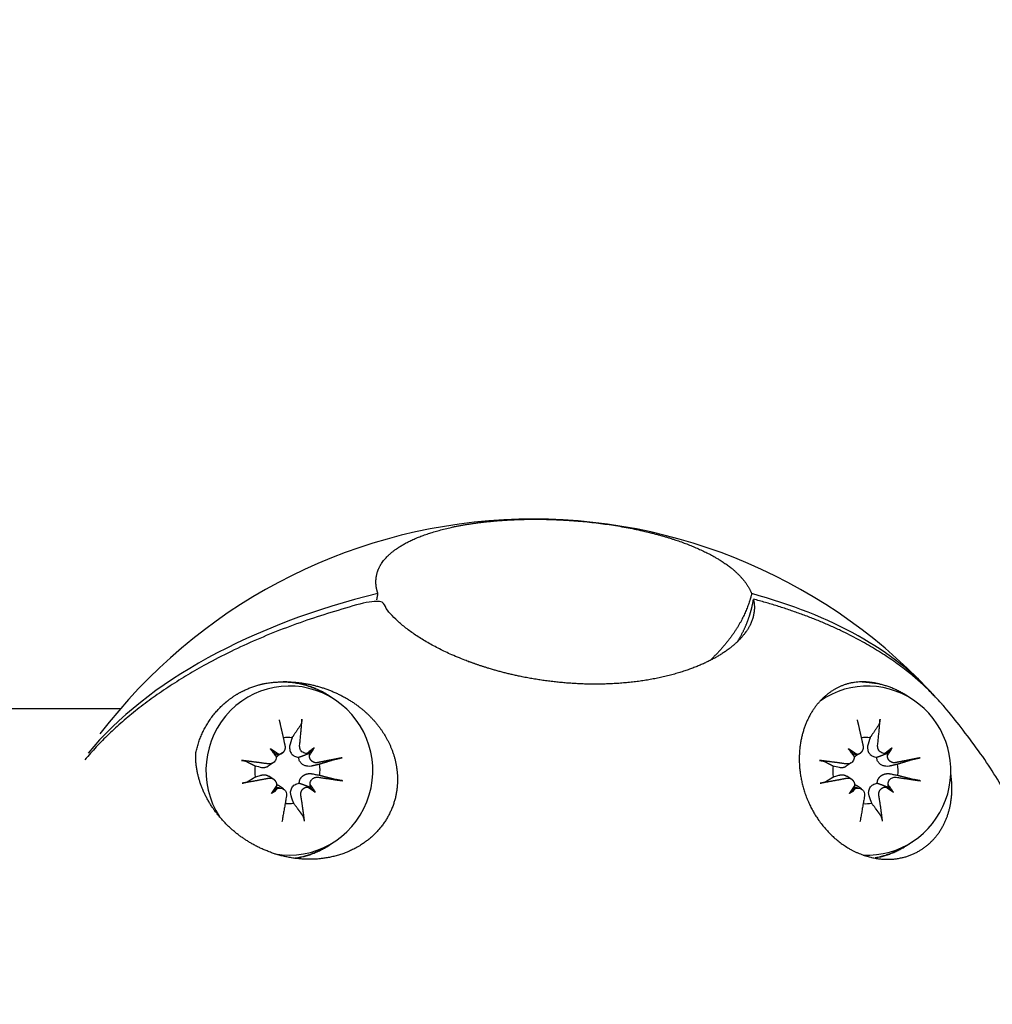
# Model space of a CAD drawing. Units: millimetres. Extents: x -4620 to 4680, y -2031 to 1969.
# Drawn here: x -2732 to -2691, y -28 to 13 of the extents above; entities that cross this region are included whole.
import ezdxf

# ---------------------------------------------------------------- set-up
doc = ezdxf.new("R2010")
doc.units = ezdxf.units.MM
doc.header["$LTSCALE"] = 100
doc.linetypes.add('DASHED', pattern=[0.75, 0.5, -0.25])
doc.layers.add('SW_Toestellen', color=2, linetype='Continuous')

msp = doc.modelspace()

# ---------------------------------------------------------------- linework, layer by layer
at = {"layer": 'SW_Toestellen'}
for p, q in [((-2720.638, -17.532), (-2720.852, -17.673)), ((-2696.204, -17.533), (-2696.419, -17.673)), ((-2721.028, -17.948), (-2721.237, -18.084)), ((-2696.595, -17.948), (-2696.803, -18.085)), ((-2720.999, -18.651), (-2721.209, -18.513)), ((-2696.565, -18.651), (-2696.775, -18.514)), ((-2720.588, -19.046), (-2720.803, -18.905)), ((-2696.155, -19.046), (-2696.369, -18.906))]:
    msp.add_line(p, q, dxfattribs=at)
at = {"layer": 'SW_Toestellen', "color": 254, "linetype": 'DASHED', "ltscale": 5}
msp.add_lwpolyline([(956.707, -1530.649), (-1810.417, -1530.649, -1), (-1810.417, 1469.351), (956.707, 1469.351, -2.21525)], format="xyb", close=True, dxfattribs=at)
at = {"layer": 'SW_Toestellen'}
msp.add_arc((-2710.037, -30.649), 23, 43.4281, 142.756, dxfattribs=at)
for centre, major_axis, ratio, start_param, end_param in [((-2711.079, -21.287), (19.837, 2.208), 0.566281, 1.78907, 2.614189), ((-2711.079, -21.287), (19.837, 2.208), 0.566281, 0.375314, 0.964309), ((-2720.341, -18.274), (0, 3.572), 0.987281, 2.966681, 8.432583), ((-2695.907, -18.275), (0, 3.572), 0.987281, 3.089139, 6.882908), ((-2720.426, -18.274), (0, 1.399), 0.987281, 6.141232, 6.402645), ((-2695.993, -18.275), (0, 1.399), 0.987281, 6.141232, 6.402645), ((-2722.595, -20.363), (4.765, -3.172), 0.579188, 1.578321, 1.649858), ((-2723.022, -16.618), (-3.856, -4.231), 0.601521, 1.855703, 1.92724), ((-2698.162, -20.364), (4.765, -3.172), 0.579188, 1.578321, 1.649858), ((-2698.589, -16.618), (-3.856, -4.231), 0.601521, 1.855703, 1.92724), ((-2720.768, -17.319), (-0.291, -0.135), 0.773706, 0.639765, 1.144019), ((-2696.335, -17.319), (-0.291, -0.135), 0.773706, 0.639765, 1.144019), ((-2720.426, -18.274), (0, 1.399), 0.987281, 1.428843, 1.762675), ((-2720.426, -18.274), (0, -1.399), 0.987281, 1.428843, 1.762675), ((-2695.993, -18.275), (0, 1.399), 0.987281, 1.428843, 1.762675), ((-2695.993, -18.275), (0, -1.399), 0.987281, 1.428843, 1.762675), ((-2718.897, -19.931), (3.339, 4.65), 0.38576, 1.624457, 1.695995), ((-2721.073, -18.921), (-0.094, -0.253), 0.729402, 1.434012, 1.938265), ((-2719.324, -16.185), (-4.255, 3.83), 0.408093, 1.868608, 1.940145), ((-2694.463, -19.931), (3.339, 4.65), 0.38576, 1.624457, 1.695995), ((-2696.64, -18.921), (-0.094, -0.253), 0.729402, 1.434012, 1.938265), ((-2694.89, -16.185), (-4.255, 3.83), 0.408093, 1.868608, 1.940145), ((-2720.426, -18.274), (0, -1.399), 0.987281, 6.215291, 6.475064), ((-2695.993, -18.275), (0, -1.399), 0.987281, 6.215291, 6.475064)]:
    msp.add_ellipse(centre, major_axis=major_axis, ratio=ratio, start_param=start_param, end_param=end_param, dxfattribs=at)
for points, weights, degree, knots in [([(-2716.643, -11.066), (-2716.63, -10.977), (-2716.614, -10.887), (-2716.595, -10.798), (-2716.742, -10.379), (-2716.711, -9.944), (-2716.211, -9.148), (-2715.73, -8.788), (-2714.525, -8.248), (-2713.751, -8.024), (-2711.96, -7.727), (-2710.944, -7.654), (-2709.957, -7.654), (-2708.97, -7.654), (-2707.89, -7.727), (-2705.847, -8.024), (-2704.883, -8.248), (-2703.232, -8.788), (-2702.456, -9.148), (-2701.328, -9.944), (-2700.964, -10.379), (-2700.799, -10.798), (-2701.041, -11.802), (-2701.645, -12.768), (-2702.569, -13.629)], [1, 0.999809726141, 0.999809726141, 1, 1, 1, 1, 1, 1, 1, 1, 1, 1, 1, 1, 1, 1, 1, 1, 1, 1, 1, 0.976617191931, 0.976617191931, 1], 3, [0, 0, 0, 0, 0.047785, 0.047785, 0.047785, 0.365984, 0.365984, 0.692419, 0.692419, 0.992294, 0.992294, 1.292168, 1.292168, 1.292168, 1.592043, 1.592043, 1.891917, 1.891917, 2.218352, 2.218352, 2.536551, 2.536551, 2.536551, 3.067823, 3.067823, 3.067823, 3.067823]), ([(-2728.985, -43.479), (-2726.393, -46.574), (-2721.984, -48.971), (-2716.496, -50.267), (-2716.305, -49.884), (-2715.957, -49.476), (-2714.886, -48.619), (-2714.106, -48.176), (-2712.462, -47.49), (-2711.51, -47.189), (-2709.481, -46.779), (-2708.404, -46.672), (-2706.423, -46.672), (-2705.409, -46.779), (-2703.631, -47.189), (-2702.865, -47.49), (-2701.662, -48.176), (-2701.174, -48.619), (-2700.694, -49.476), (-2700.637, -49.884), (-2700.726, -50.267), (-2697.265, -49.351), (-2694.553, -47.854), (-2692.826, -45.906), (-2684.718, -36.76), (-2684.718, -24.537), (-2692.826, -15.391), (-2694.553, -13.443), (-2697.265, -11.946), (-2700.726, -11.031)], [1, 0.944152357601, 0.944152357601, 1, 1, 1, 1, 1, 1, 1, 1, 1, 1, 1, 1, 1, 1, 1, 1, 1, 1, 0.971113111636, 0.971113111636, 1, 0.832199616961, 0.832199616961, 1, 0.971113111636, 0.971113111636, 1], 3, [0, 0, 0, 0, 0.824466, 0.824466, 0.824466, 1.108047, 1.108047, 1.441663, 1.441663, 1.742553, 1.742553, 2.043444, 2.043444, 2.344334, 2.344334, 2.645225, 2.645225, 2.97884, 2.97884, 3.262422, 3.262422, 3.262422, 3.853333, 3.853333, 3.853333, 5.303936, 5.303936, 5.303936, 5.894846, 5.894846, 5.894846, 5.894846]), ([(-2701.397, -12.825), (-2701.04, -12.24), (-2700.814, -11.636), (-2700.726, -11.031), (-2700.637, -11.413), (-2700.694, -11.821), (-2701.174, -12.678), (-2701.662, -13.121), (-2702.865, -13.807), (-2703.631, -14.108), (-2705.409, -14.518), (-2706.423, -14.625), (-2708.404, -14.625), (-2709.481, -14.518), (-2711.51, -14.108), (-2712.462, -13.807), (-2714.106, -13.121), (-2714.886, -12.678), (-2715.957, -11.821), (-2716.305, -11.413), (-2716.496, -11.031), (-2721.984, -12.327), (-2726.393, -14.723), (-2728.985, -17.818)], [1, 0.99129763608, 0.99129763608, 1, 1, 1, 1, 1, 1, 1, 1, 1, 1, 1, 1, 1, 1, 1, 1, 1, 1, 0.944152357601, 0.944152357601, 1], 3, [0, 0, 0, 0, 0.323506, 0.323506, 0.323506, 0.607088, 0.607088, 0.940704, 0.940704, 1.241594, 1.241594, 1.542485, 1.542485, 1.843375, 1.843375, 2.144266, 2.144266, 2.477881, 2.477881, 2.761463, 2.761463, 2.761463, 3.585929, 3.585929, 3.585929, 3.585929]), ([(-2724.299, -17.565), (-2724.302, -17.665), (-2724.301, -17.763), (-2724.261, -18.434), (-2724.077, -19.008), (-2723.476, -20.065), (-2723.054, -20.545), (-2722.575, -20.926), (-2722.169, -21.248), (-2721.657, -21.549), (-2720.495, -21.954), (-2719.846, -22.058), (-2718.774, -21.986), (-2718.309, -21.891), (-2717.434, -21.524), (-2717.025, -21.251), (-2716.384, -20.601), (-2716.128, -20.201), (-2715.816, -19.366), (-2715.759, -18.932), (-2715.79, -17.95), (-2715.971, -17.371), (-2716.543, -16.368), (-2716.933, -15.945), (-2717.818, -15.242), (-2718.408, -14.932), (-2719.68, -14.554), (-2720.36, -14.483), (-2721.136, -14.558), (-2721.249, -14.573), (-2721.364, -14.592), (-2722.899, -14.891), (-2724.004, -16.011), (-2724.299, -17.565)], [1, 1, 1, 1, 1, 1, 1, 1, 1, 1, 1, 1, 1, 1, 1, 1, 1, 1, 1, 1, 1, 1, 1, 1, 1, 1, 1, 1, 1, 1, 1, 0.885396825397, 0.885396825397, 1], 3, [0, 0, 0, 0, 0.041448, 0.041448, 0.295121, 0.295121, 0.548795, 0.548795, 0.548795, 0.763426, 0.763426, 0.978058, 0.978058, 1.115931, 1.115931, 1.253803, 1.253803, 1.391676, 1.391676, 1.529549, 1.529549, 1.74418, 1.74418, 1.958812, 1.958812, 2.212486, 2.212486, 2.466159, 2.466159, 2.507607, 2.507607, 2.507607, 3.697797, 3.697797, 3.697797, 3.697797]), ([(-2718.425, -15.275), (-2718.538, -15.201), (-2718.652, -15.126), (-2719.545, -14.541), (-2720.608, -14.525), (-2719.545, -14.541), (-2718.652, -15.126)], [1, 1, 1, 0.961147504307, 1, 0.961147504307, 1], 2, [0, 0, 0, 1, 1, 1.559333, 1.559333, 2.118667, 2.118667, 2.118667]), ([(-2693.991, -15.276), (-2694.067, -15.226), (-2694.143, -15.176), (-2694.219, -15.126), (-2694.803, -14.744), (-2695.468, -14.538), (-2696.163, -14.525), (-2695.95, -14.529), (-2695.738, -14.552), (-2695.529, -14.593), (-2695.612, -14.573), (-2695.693, -14.558), (-2696.242, -14.483), (-2696.695, -14.555), (-2697.51, -14.932), (-2697.869, -15.242), (-2698.371, -15.945), (-2698.575, -16.369), (-2698.803, -17.372), (-2698.827, -17.95), (-2698.655, -18.932), (-2698.523, -19.366), (-2698.11, -20.201), (-2697.827, -20.601), (-2697.507, -20.926), (-2697.186, -21.251), (-2696.804, -21.524), (-2696.03, -21.891), (-2695.639, -21.987), (-2694.772, -22.058), (-2694.279, -21.954), (-2693.461, -21.549), (-2693.136, -21.248), (-2692.633, -20.546), (-2692.442, -20.065), (-2692.321, -19.179), (-2692.325, -18.8), (-2692.383, -18.413)], [1, 1, 1, 1, 0.974382580732, 0.974382580732, 1, 0.997521313253, 0.997521313253, 1, 1, 1, 1, 1, 1, 1, 1, 1, 1, 1, 1, 1, 1, 1, 1, 1, 1, 1, 1, 1, 1, 1, 1, 1, 1, 1, 1, 1], 3, [0, 0, 0, 0, 1, 1, 1, 1.556236, 1.556236, 1.556236, 1.728754, 1.728754, 1.728754, 1.770384, 1.770384, 2.024036, 2.024036, 2.277688, 2.277688, 2.49231, 2.49231, 2.706932, 2.706932, 2.844806, 2.844806, 2.982679, 2.982679, 2.982679, 3.120552, 3.120552, 3.258425, 3.258425, 3.473047, 3.473047, 3.687669, 3.687669, 3.941321, 3.941321, 4.113184, 4.113184, 4.113184, 4.113184]), ([(-2720.794, -17.58), (-2720.774, -17.579), (-2720.754, -17.577), (-2720.7, -17.565), (-2720.663, -17.55), (-2720.6, -17.506), (-2720.573, -17.478), (-2720.534, -17.416), (-2720.519, -17.379), (-2720.506, -17.303), (-2720.507, -17.263), (-2720.515, -17.227), (-2720.597, -16.854), (-2720.68, -16.487), (-2720.763, -16.13)], [1, 1, 1, 1, 1, 1, 1, 1, 1, 1, 1, 1, 0.997357051064, 0.997357051064, 1], 3, [0, 0, 0, 0, 0.0057138, 0.0057138, 0.0167087, 0.0167087, 0.0277036, 0.0277036, 0.0388351, 0.0388351, 0.0499665, 0.0499665, 0.0499665, 0.2281135, 0.2281135, 0.2281135, 0.2281135]), ([(-2719.872, -16.356), (-2719.866, -16.346), (-2719.859, -16.333), (-2719.846, -16.301), (-2719.838, -16.276), (-2719.826, -16.23), (-2719.82, -16.2), (-2719.812, -16.153), (-2719.809, -16.128), (-2719.808, -16.106), (-2719.832, -16.466), (-2719.866, -16.835), (-2719.908, -17.212), (-2719.91, -17.23), (-2719.911, -17.248), (-2719.907, -17.301), (-2719.898, -17.34), (-2719.865, -17.411), (-2719.841, -17.444), (-2719.788, -17.494), (-2719.755, -17.516), (-2719.684, -17.544), (-2719.646, -17.55), (-2719.608, -17.55), (-2719.606, -17.55), (-2719.604, -17.55), (-2719.5, -17.469), (-2719.396, -17.391), (-2719.291, -17.315), (-2719.36, -17.385), (-2719.428, -17.455), (-2719.496, -17.525), (-2719.504, -17.53), (-2719.512, -17.534), (-2719.586, -17.573), (-2719.651, -17.6), (-2719.79, -17.656), (-2719.871, -17.684), (-2719.951, -17.712), (-2719.975, -17.711), (-2720, -17.708), (-2720.067, -17.693), (-2720.108, -17.678), (-2720.177, -17.638), (-2720.21, -17.611), (-2720.265, -17.551), (-2720.286, -17.516), (-2720.318, -17.444), (-2720.33, -17.4), (-2720.338, -17.311), (-2720.335, -17.265), (-2720.326, -17.224), (-2720.324, -17.212), (-2720.321, -17.2), (-2720.318, -17.189), (-2720.293, -17.104), (-2720.264, -17.006), (-2720.231, -16.889), (-2720.13, -16.739), (-2720.012, -16.563), (-2719.872, -16.356)], [1, 1, 1, 1, 1, 1, 1, 1, 1, 1, 0.997357051064, 0.997357051064, 1, 1, 1, 1, 1, 1, 1, 1, 1, 1, 1, 1, 1, 1, 0.999573579356, 0.999573579356, 1, 1, 1, 1, 1, 1, 1, 1, 1, 1, 1, 1, 1, 1, 1, 1, 1, 1, 1, 1, 1, 1, 1, 1, 1, 1, 1, 1.17253903372, 1.08663853064, 1, 1.01019600489, 1.0112902958, 1.00328287274], 3, [0, 0, 0, 0, 0.006249, 0.006249, 0.013871, 0.013871, 0.021495, 0.021495, 0.028209, 0.028209, 0.028209, 0.206356, 0.206356, 0.206356, 0.211642, 0.211642, 0.222724, 0.222724, 0.233807, 0.233807, 0.244765, 0.244765, 0.255723, 0.255723, 0.256348, 0.256348, 0.256348, 0.327886, 0.327886, 0.327886, 1.327886, 1.327886, 1.327886, 1.33486, 1.33486, 1.398836, 1.398836, 1.500508, 1.500508, 1.500508, 1.507546, 1.507546, 1.519666, 1.519666, 1.531785, 1.531785, 1.543905, 1.543905, 1.558078, 1.558078, 1.572252, 1.572252, 1.572252, 1.576223, 1.576223, 1.576223, 1.57889, 1.57889, 1.57889, 1.706747, 1.706747, 1.706747, 1.706747]), ([(-2696.36, -17.58), (-2696.34, -17.58), (-2696.32, -17.577), (-2696.266, -17.566), (-2696.23, -17.55), (-2696.166, -17.507), (-2696.14, -17.478), (-2696.1, -17.417), (-2696.086, -17.38), (-2696.072, -17.303), (-2696.074, -17.263), (-2696.081, -17.227), (-2696.163, -16.854), (-2696.246, -16.488), (-2696.33, -16.131)], [1, 1, 1, 1, 1, 1, 1, 1, 1, 1, 1, 1, 0.997357051064, 0.997357051064, 1], 3, [0, 0, 0, 0, 0.0057138, 0.0057138, 0.0167087, 0.0167087, 0.0277036, 0.0277036, 0.0388351, 0.0388351, 0.0499665, 0.0499665, 0.0499665, 0.2281135, 0.2281135, 0.2281135, 0.2281135]), ([(-2695.439, -16.356), (-2695.432, -16.347), (-2695.425, -16.333), (-2695.412, -16.301), (-2695.404, -16.276), (-2695.392, -16.23), (-2695.386, -16.201), (-2695.379, -16.154), (-2695.376, -16.128), (-2695.374, -16.106), (-2695.398, -16.466), (-2695.432, -16.836), (-2695.475, -17.212), (-2695.477, -17.23), (-2695.477, -17.248), (-2695.474, -17.302), (-2695.465, -17.341), (-2695.431, -17.412), (-2695.408, -17.444), (-2695.354, -17.494), (-2695.322, -17.516), (-2695.25, -17.544), (-2695.212, -17.551), (-2695.175, -17.55), (-2695.173, -17.55), (-2695.171, -17.55), (-2695.067, -17.469), (-2694.962, -17.391), (-2694.858, -17.315), (-2694.926, -17.385), (-2694.994, -17.455), (-2695.063, -17.525), (-2695.071, -17.53), (-2695.079, -17.535), (-2695.152, -17.574), (-2695.218, -17.601), (-2695.357, -17.656), (-2695.437, -17.685), (-2695.517, -17.712), (-2695.542, -17.711), (-2695.567, -17.708), (-2695.633, -17.694), (-2695.674, -17.678), (-2695.744, -17.638), (-2695.777, -17.612), (-2695.831, -17.551), (-2695.852, -17.517), (-2695.884, -17.445), (-2695.896, -17.401), (-2695.905, -17.311), (-2695.901, -17.265), (-2695.893, -17.224), (-2695.89, -17.212), (-2695.887, -17.201), (-2695.884, -17.189), (-2695.86, -17.105), (-2695.831, -17.006), (-2695.797, -16.889), (-2695.697, -16.74), (-2695.578, -16.563), (-2695.439, -16.356)], [1, 1, 1, 1, 1, 1, 1, 1, 1, 1, 0.997357051064, 0.997357051064, 1, 1, 1, 1, 1, 1, 1, 1, 1, 1, 1, 1, 1, 1, 0.999573579356, 0.999573579356, 1, 1, 1, 1, 1, 1, 1, 1, 1, 1, 1, 1, 1, 1, 1, 1, 1, 1, 1, 1, 1, 1, 1, 1, 1, 1, 1, 1.17253903372, 1.08663853064, 1, 1.01019600489, 1.0112902958, 1.00328287274], 3, [0, 0, 0, 0, 0.006249, 0.006249, 0.013871, 0.013871, 0.021495, 0.021495, 0.028209, 0.028209, 0.028209, 0.206356, 0.206356, 0.206356, 0.211642, 0.211642, 0.222724, 0.222724, 0.233807, 0.233807, 0.244765, 0.244765, 0.255723, 0.255723, 0.256348, 0.256348, 0.256348, 0.327886, 0.327886, 0.327886, 1.327886, 1.327886, 1.327886, 1.33486, 1.33486, 1.398836, 1.398836, 1.500508, 1.500508, 1.500508, 1.507546, 1.507546, 1.519666, 1.519666, 1.531785, 1.531785, 1.543905, 1.543905, 1.558078, 1.558078, 1.572252, 1.572252, 1.572252, 1.576223, 1.576223, 1.576223, 1.57889, 1.57889, 1.57889, 1.706747, 1.706747, 1.706747, 1.706747]), ([(-2720.897, -17.69), (-2720.903, -17.645), (-2720.917, -17.602), (-2720.939, -17.562), (-2721.006, -17.495), (-2721.073, -17.428), (-2721.14, -17.362), (-2721.061, -17.472), (-2720.98, -17.581), (-2720.897, -17.69), (-2720.897, -17.692), (-2720.897, -17.694), (-2720.896, -17.732), (-2720.902, -17.771), (-2720.929, -17.844), (-2720.951, -17.877), (-2721.001, -17.93), (-2721.033, -17.954), (-2721.104, -17.986), (-2721.143, -17.995), (-2721.198, -17.997), (-2721.216, -17.996), (-2721.235, -17.993), (-2721.617, -17.94), (-2721.997, -17.89), (-2722.373, -17.844), (-2722.35, -17.847), (-2722.324, -17.851), (-2722.278, -17.858), (-2722.25, -17.863), (-2722.207, -17.872), (-2722.186, -17.878), (-2722.159, -17.886), (-2722.149, -17.89), (-2722.143, -17.893), (-2722.007, -17.964), (-2721.892, -18.025), (-2721.794, -18.076), (-2721.689, -18.1), (-2721.6, -18.121), (-2721.524, -18.138), (-2721.513, -18.14), (-2721.503, -18.142), (-2721.492, -18.144), (-2721.455, -18.149), (-2721.414, -18.148), (-2721.332, -18.132), (-2721.292, -18.117), (-2721.25, -18.093), (-2721.244, -18.089), (-2721.237, -18.084)], [1, 0.978922704593, 0.978922704593, 1, 1, 1, 1, 0.999573579356, 0.999573579356, 1, 1, 1, 1, 1, 1, 1, 1, 1, 1, 1, 1, 1, 1, 0.997357051064, 0.997357051064, 1, 1, 1, 1, 1, 1, 1, 1, 1, 1, 1.01129029581, 1.01019600489, 1, 1.08663853064, 1.17253903372, 1.25770150923, 1, 1, 1, 1, 1, 1, 1, 1, 1, 1], 3, [0, 0, 0, 0, 0.504254, 0.504254, 0.504254, 1.504254, 1.504254, 1.504254, 1.575791, 1.575791, 1.575791, 1.576416, 1.576416, 1.587374, 1.587374, 1.598332, 1.598332, 1.609371, 1.609371, 1.620411, 1.620411, 1.62578, 1.62578, 1.62578, 1.803927, 1.803927, 1.803927, 1.810641, 1.810641, 1.818265, 1.818265, 1.825887, 1.825887, 1.832136, 1.832136, 1.832136, 1.959992, 1.959992, 1.959992, 1.96266, 1.96266, 1.96266, 1.966631, 1.966631, 1.966631, 1.980804, 1.980804, 1.994978, 1.994978, 1.997602, 1.997602, 1.997602, 1.997602]), ([(-2696.463, -17.69), (-2696.469, -17.646), (-2696.484, -17.602), (-2696.506, -17.562), (-2696.573, -17.495), (-2696.639, -17.429), (-2696.706, -17.362), (-2696.627, -17.472), (-2696.546, -17.582), (-2696.463, -17.69), (-2696.463, -17.692), (-2696.463, -17.694), (-2696.462, -17.733), (-2696.468, -17.772), (-2696.496, -17.844), (-2696.517, -17.877), (-2696.567, -17.931), (-2696.599, -17.954), (-2696.671, -17.986), (-2696.71, -17.995), (-2696.764, -17.997), (-2696.783, -17.996), (-2696.801, -17.994), (-2697.183, -17.94), (-2697.564, -17.89), (-2697.94, -17.845), (-2697.917, -17.848), (-2697.891, -17.851), (-2697.844, -17.859), (-2697.816, -17.864), (-2697.774, -17.873), (-2697.752, -17.878), (-2697.726, -17.886), (-2697.715, -17.89), (-2697.709, -17.893), (-2697.574, -17.965), (-2697.459, -18.025), (-2697.36, -18.077), (-2697.255, -18.101), (-2697.166, -18.121), (-2697.09, -18.138), (-2697.08, -18.141), (-2697.069, -18.143), (-2697.059, -18.144), (-2697.021, -18.149), (-2696.98, -18.149), (-2696.899, -18.133), (-2696.859, -18.118), (-2696.817, -18.093), (-2696.81, -18.089), (-2696.803, -18.085)], [1, 0.978922704593, 0.978922704593, 1, 1, 1, 1, 0.999573579356, 0.999573579356, 1, 1, 1, 1, 1, 1, 1, 1, 1, 1, 1, 1, 1, 1, 0.997357051064, 0.997357051064, 1, 1, 1, 1, 1, 1, 1, 1, 1, 1, 1.01129029581, 1.01019600489, 1, 1.08663853064, 1.17253903372, 1.25770150923, 1, 1, 1, 1, 1, 1, 1, 1, 1, 1], 3, [0, 0, 0, 0, 0.504254, 0.504254, 0.504254, 1.504254, 1.504254, 1.504254, 1.575791, 1.575791, 1.575791, 1.576416, 1.576416, 1.587374, 1.587374, 1.598332, 1.598332, 1.609371, 1.609371, 1.620411, 1.620411, 1.62578, 1.62578, 1.62578, 1.803927, 1.803927, 1.803927, 1.810641, 1.810641, 1.818265, 1.818265, 1.825887, 1.825887, 1.832136, 1.832136, 1.832136, 1.959992, 1.959992, 1.959992, 1.96266, 1.96266, 1.96266, 1.966631, 1.966631, 1.966631, 1.980804, 1.980804, 1.994978, 1.994978, 1.997602, 1.997602, 1.997602, 1.997602]), ([(-2719.604, -17.55), (-2719.551, -17.554), (-2719.496, -17.525), (-2719.516, -17.587), (-2719.496, -17.654)], [1, 0.96838405689, 1, 0.968384046307, 1], 2, [0, 0, 0, 0.504254, 0.504254, 1.008507, 1.008507, 1.008507]), ([(-2718.116, -17.737), (-2718.447, -17.8), (-2718.794, -17.868), (-2719.152, -17.941), (-2719.186, -17.948), (-2719.225, -17.948), (-2719.299, -17.933), (-2719.335, -17.917), (-2719.394, -17.876), (-2719.422, -17.849), (-2719.465, -17.785), (-2719.481, -17.748), (-2719.493, -17.694), (-2719.495, -17.674), (-2719.496, -17.654)], [1, 0.997357051064, 0.997357051064, 1, 1, 1, 1, 1, 1, 1, 1, 1, 1, 1, 1], 3, [0, 0, 0, 0, 0.178147, 0.178147, 0.178147, 0.1893142, 0.1893142, 0.2004813, 0.2004813, 0.2114406, 0.2114406, 0.2223998, 0.2223998, 0.2281136, 0.2281136, 0.2281136, 0.2281136]), ([(-2695.171, -17.55), (-2695.117, -17.554), (-2695.063, -17.525), (-2695.083, -17.588), (-2695.062, -17.655)], [1, 0.96838405689, 1, 0.968384046307, 1], 2, [0, 0, 0, 0.504254, 0.504254, 1.008507, 1.008507, 1.008507]), ([(-2693.682, -17.737), (-2694.014, -17.8), (-2694.36, -17.869), (-2694.718, -17.941), (-2694.753, -17.948), (-2694.791, -17.948), (-2694.866, -17.933), (-2694.901, -17.917), (-2694.961, -17.877), (-2694.989, -17.849), (-2695.032, -17.785), (-2695.047, -17.748), (-2695.059, -17.694), (-2695.062, -17.675), (-2695.062, -17.655)], [1, 0.997357051064, 0.997357051064, 1, 1, 1, 1, 1, 1, 1, 1, 1, 1, 1, 1], 3, [0, 0, 0, 0, 0.178147, 0.178147, 0.178147, 0.1893142, 0.1893142, 0.2004813, 0.2004813, 0.2114406, 0.2114406, 0.2223998, 0.2223998, 0.2281136, 0.2281136, 0.2281136, 0.2281136]), ([(-2720.867, -18.894), (-2720.867, -18.874), (-2720.869, -18.855), (-2720.88, -18.8), (-2720.895, -18.764), (-2720.938, -18.7), (-2720.967, -18.672), (-2721.028, -18.631), (-2721.065, -18.616), (-2721.143, -18.6), (-2721.183, -18.601), (-2721.22, -18.608), (-2721.598, -18.68), (-2721.976, -18.748), (-2722.349, -18.812), (-2722.327, -18.808), (-2722.301, -18.803), (-2722.255, -18.793), (-2722.227, -18.787), (-2722.185, -18.775), (-2722.164, -18.769), (-2722.138, -18.759), (-2722.128, -18.754), (-2722.122, -18.751), (-2721.99, -18.669), (-2721.878, -18.6), (-2721.782, -18.541), (-2721.679, -18.511), (-2721.591, -18.486), (-2721.516, -18.464), (-2721.505, -18.461), (-2721.495, -18.459), (-2721.447, -18.45), (-2721.406, -18.448), (-2721.324, -18.459), (-2721.284, -18.473), (-2721.234, -18.497), (-2721.221, -18.505), (-2721.209, -18.513)], [1, 1, 1, 1, 1, 1, 1, 1, 1, 1, 1, 1, 0.997357051064, 0.997357051064, 1, 1, 1, 1, 1, 1, 1, 1, 1, 1, 1.01129029581, 1.01019600489, 1, 1.08663853064, 1.17253903371, 1.25770150922, 1, 1, 1, 1, 1, 1, 1, 1, 1], 3, [0, 0, 0, 0, 0.0057138, 0.0057138, 0.016673, 0.016673, 0.0276322, 0.0276322, 0.0387994, 0.0387994, 0.0499665, 0.0499665, 0.0499665, 0.2281136, 0.2281136, 0.2281136, 0.2348276, 0.2348276, 0.2424515, 0.2424515, 0.2500731, 0.2500731, 0.2563224, 0.2563224, 0.2563224, 0.3841788, 0.3841788, 0.3841788, 0.3868464, 0.3868464, 0.3868464, 0.3908173, 0.3908173, 0.4049908, 0.4049908, 0.4191644, 0.4191644, 0.4241096, 0.4241096, 0.4241096, 0.4241096]), ([(-2719.702, -20.418), (-2719.704, -20.397), (-2719.708, -20.371), (-2719.718, -20.325), (-2719.726, -20.295), (-2719.74, -20.25), (-2719.749, -20.225), (-2719.764, -20.194), (-2719.771, -20.181), (-2719.778, -20.171), (-2719.928, -19.968), (-2720.055, -19.795), (-2720.163, -19.648), (-2720.202, -19.533), (-2720.236, -19.435), (-2720.264, -19.352), (-2720.268, -19.34), (-2720.272, -19.329), (-2720.285, -19.276), (-2720.291, -19.23), (-2720.287, -19.14), (-2720.277, -19.095), (-2720.249, -19.021), (-2720.229, -18.986), (-2720.178, -18.922), (-2720.146, -18.894), (-2720.079, -18.851), (-2720.039, -18.833), (-2719.973, -18.816), (-2719.948, -18.811), (-2719.924, -18.809), (-2719.842, -18.835), (-2719.76, -18.863), (-2719.619, -18.915), (-2719.552, -18.941), (-2719.477, -18.978), (-2719.469, -18.982), (-2719.46, -18.987), (-2719.388, -19.054), (-2719.317, -19.12), (-2719.245, -19.187), (-2719.316, -19.077), (-2719.389, -18.967), (-2719.466, -18.859), (-2719.466, -18.857), (-2719.466, -18.855), (-2719.466, -18.816), (-2719.459, -18.777), (-2719.431, -18.705), (-2719.41, -18.672), (-2719.361, -18.618), (-2719.33, -18.595), (-2719.261, -18.563), (-2719.224, -18.554), (-2719.172, -18.552), (-2719.154, -18.552), (-2719.137, -18.555), (-2718.775, -18.609), (-2718.426, -18.659), (-2718.092, -18.704), (-2718.112, -18.701), (-2718.137, -18.698), (-2718.183, -18.69), (-2718.213, -18.685), (-2718.262, -18.676), (-2718.289, -18.671), (-2718.325, -18.663), (-2718.342, -18.659), (-2718.354, -18.656)], [1, 1, 1, 1, 1, 1, 1, 1, 1, 1, 1.01129029581, 1.01019600489, 1, 1.08663853064, 1.17253903371, 1.25770150922, 1, 1, 1, 1, 1, 1, 1, 1, 1, 1, 1, 1, 1, 1, 1, 1, 1, 1, 1, 1, 1, 1, 1, 1, 1, 0.999573579356, 0.999573579356, 1, 1, 1, 1, 1, 1, 1, 1, 1, 1, 1, 1, 1, 1, 0.997357051064, 0.997357051064, 1, 1, 1, 1, 1, 1, 1, 1, 1, 1], 3, [0, 0, 0, 0, 0.006714, 0.006714, 0.014338, 0.014338, 0.02196, 0.02196, 0.028209, 0.028209, 0.028209, 0.156065, 0.156065, 0.156065, 0.158733, 0.158733, 0.158733, 0.162704, 0.162704, 0.176877, 0.176877, 0.191051, 0.191051, 0.20317, 0.20317, 0.21529, 0.21529, 0.227409, 0.227409, 0.234447, 0.234447, 0.234447, 0.336119, 0.336119, 0.400096, 0.400096, 0.40707, 0.40707, 0.40707, 1.40707, 1.40707, 1.40707, 1.478607, 1.478607, 1.478607, 1.479233, 1.479233, 1.490191, 1.490191, 1.501149, 1.501149, 1.512188, 1.512188, 1.523227, 1.523227, 1.528597, 1.528597, 1.528597, 1.706744, 1.706744, 1.706744, 1.713458, 1.713458, 1.721082, 1.721082, 1.728703, 1.728703, 1.734953, 1.734953, 1.734953, 1.734953]), ([(-2719.924, -18.809), (-2719.924, -18.786), (-2719.922, -18.762), (-2719.91, -18.697), (-2719.896, -18.656), (-2719.856, -18.586), (-2719.829, -18.551), (-2719.766, -18.493), (-2719.73, -18.469), (-2719.654, -18.431), (-2719.607, -18.416), (-2719.511, -18.4), (-2719.462, -18.399), (-2719.418, -18.405), (-2719.405, -18.406), (-2719.393, -18.408), (-2719.38, -18.41), (-2719.29, -18.428), (-2719.184, -18.448), (-2719.059, -18.472), (-2718.861, -18.524), (-2718.628, -18.584), (-2718.354, -18.656)], [1, 1, 1, 1, 1, 1, 1, 1, 1, 1, 1, 1, 1, 1, 1, 1, 1, 1.17253903372, 1.08663853064, 1, 1.01019600489, 1.01129029581, 1.00328287274], 3, [0, 0, 0, 0, 0.0070379, 0.0070379, 0.0191574, 0.0191574, 0.0312769, 0.0312769, 0.0433964, 0.0433964, 0.0575699, 0.0575699, 0.0717434, 0.0717434, 0.0717434, 0.0757144, 0.0757144, 0.0757144, 0.078382, 0.078382, 0.078382, 0.2062383, 0.2062383, 0.2062383, 0.2062383]), ([(-2696.434, -18.895), (-2696.434, -18.875), (-2696.436, -18.855), (-2696.447, -18.801), (-2696.462, -18.764), (-2696.505, -18.7), (-2696.533, -18.673), (-2696.594, -18.632), (-2696.632, -18.616), (-2696.709, -18.601), (-2696.75, -18.601), (-2696.786, -18.608), (-2697.165, -18.681), (-2697.542, -18.749), (-2697.916, -18.812), (-2697.893, -18.808), (-2697.867, -18.803), (-2697.821, -18.794), (-2697.793, -18.787), (-2697.752, -18.776), (-2697.73, -18.769), (-2697.704, -18.76), (-2697.694, -18.755), (-2697.688, -18.751), (-2697.556, -18.67), (-2697.444, -18.6), (-2697.349, -18.542), (-2697.245, -18.512), (-2697.157, -18.486), (-2697.082, -18.465), (-2697.072, -18.462), (-2697.061, -18.459), (-2697.014, -18.45), (-2696.973, -18.448), (-2696.891, -18.46), (-2696.85, -18.473), (-2696.801, -18.498), (-2696.788, -18.505), (-2696.775, -18.514)], [1, 1, 1, 1, 1, 1, 1, 1, 1, 1, 1, 1, 0.997357051064, 0.997357051064, 1, 1, 1, 1, 1, 1, 1, 1, 1, 1, 1.01129029581, 1.01019600489, 1, 1.08663853064, 1.17253903371, 1.25770150922, 1, 1, 1, 1, 1, 1, 1, 1, 1], 3, [0, 0, 0, 0, 0.0057138, 0.0057138, 0.016673, 0.016673, 0.0276322, 0.0276322, 0.0387994, 0.0387994, 0.0499665, 0.0499665, 0.0499665, 0.2281136, 0.2281136, 0.2281136, 0.2348276, 0.2348276, 0.2424515, 0.2424515, 0.2500731, 0.2500731, 0.2563224, 0.2563224, 0.2563224, 0.3841788, 0.3841788, 0.3841788, 0.3868464, 0.3868464, 0.3868464, 0.3908173, 0.3908173, 0.4049908, 0.4049908, 0.4191644, 0.4191644, 0.4241096, 0.4241096, 0.4241096, 0.4241096]), ([(-2695.268, -20.419), (-2695.271, -20.397), (-2695.275, -20.372), (-2695.285, -20.325), (-2695.292, -20.296), (-2695.306, -20.25), (-2695.316, -20.226), (-2695.33, -20.195), (-2695.338, -20.181), (-2695.345, -20.172), (-2695.494, -19.968), (-2695.621, -19.795), (-2695.729, -19.648), (-2695.769, -19.533), (-2695.802, -19.436), (-2695.831, -19.352), (-2695.835, -19.341), (-2695.838, -19.329), (-2695.852, -19.276), (-2695.857, -19.231), (-2695.853, -19.14), (-2695.844, -19.096), (-2695.815, -19.022), (-2695.796, -18.986), (-2695.744, -18.923), (-2695.713, -18.895), (-2695.645, -18.852), (-2695.605, -18.834), (-2695.539, -18.816), (-2695.514, -18.812), (-2695.49, -18.809), (-2695.409, -18.836), (-2695.327, -18.863), (-2695.185, -18.916), (-2695.119, -18.941), (-2695.043, -18.979), (-2695.035, -18.983), (-2695.027, -18.987), (-2694.955, -19.054), (-2694.883, -19.121), (-2694.812, -19.187), (-2694.882, -19.077), (-2694.956, -18.968), (-2695.033, -18.859), (-2695.033, -18.857), (-2695.033, -18.855), (-2695.033, -18.817), (-2695.026, -18.778), (-2694.998, -18.705), (-2694.976, -18.672), (-2694.927, -18.619), (-2694.896, -18.595), (-2694.827, -18.563), (-2694.79, -18.554), (-2694.738, -18.552), (-2694.721, -18.553), (-2694.703, -18.556), (-2694.342, -18.609), (-2693.993, -18.659), (-2693.658, -18.705), (-2693.678, -18.702), (-2693.703, -18.698), (-2693.75, -18.691), (-2693.78, -18.685), (-2693.828, -18.676), (-2693.855, -18.671), (-2693.892, -18.663), (-2693.909, -18.659), (-2693.921, -18.656)], [1, 1, 1, 1, 1, 1, 1, 1, 1, 1, 1.01129029581, 1.01019600489, 1, 1.08663853064, 1.17253903371, 1.25770150922, 1, 1, 1, 1, 1, 1, 1, 1, 1, 1, 1, 1, 1, 1, 1, 1, 1, 1, 1, 1, 1, 1, 1, 1, 1, 0.999573579356, 0.999573579356, 1, 1, 1, 1, 1, 1, 1, 1, 1, 1, 1, 1, 1, 1, 0.997357051064, 0.997357051064, 1, 1, 1, 1, 1, 1, 1, 1, 1, 1], 3, [0, 0, 0, 0, 0.006714, 0.006714, 0.014338, 0.014338, 0.02196, 0.02196, 0.028209, 0.028209, 0.028209, 0.156065, 0.156065, 0.156065, 0.158733, 0.158733, 0.158733, 0.162704, 0.162704, 0.176877, 0.176877, 0.191051, 0.191051, 0.20317, 0.20317, 0.21529, 0.21529, 0.227409, 0.227409, 0.234447, 0.234447, 0.234447, 0.336119, 0.336119, 0.400096, 0.400096, 0.40707, 0.40707, 0.40707, 1.40707, 1.40707, 1.40707, 1.478607, 1.478607, 1.478607, 1.479233, 1.479233, 1.490191, 1.490191, 1.501149, 1.501149, 1.512188, 1.512188, 1.523227, 1.523227, 1.528597, 1.528597, 1.528597, 1.706744, 1.706744, 1.706744, 1.713458, 1.713458, 1.721082, 1.721082, 1.728703, 1.728703, 1.734953, 1.734953, 1.734953, 1.734953]), ([(-2695.49, -18.809), (-2695.49, -18.786), (-2695.488, -18.762), (-2695.477, -18.697), (-2695.462, -18.657), (-2695.423, -18.586), (-2695.396, -18.552), (-2695.333, -18.493), (-2695.297, -18.47), (-2695.22, -18.432), (-2695.173, -18.416), (-2695.078, -18.401), (-2695.029, -18.4), (-2694.984, -18.405), (-2694.972, -18.406), (-2694.959, -18.408), (-2694.947, -18.411), (-2694.856, -18.428), (-2694.75, -18.449), (-2694.625, -18.473), (-2694.427, -18.524), (-2694.195, -18.585), (-2693.921, -18.656)], [1, 1, 1, 1, 1, 1, 1, 1, 1, 1, 1, 1, 1, 1, 1, 1, 1, 1.17253903372, 1.08663853064, 1, 1.01019600489, 1.01129029581, 1.00328287274], 3, [0, 0, 0, 0, 0.0070379, 0.0070379, 0.0191574, 0.0191574, 0.0312769, 0.0312769, 0.0433964, 0.0433964, 0.0575699, 0.0575699, 0.0717434, 0.0717434, 0.0717434, 0.0757144, 0.0757144, 0.0757144, 0.078382, 0.078382, 0.078382, 0.2062383, 0.2062383, 0.2062383, 0.2062383]), ([(-2720.759, -18.999), (-2720.811, -18.996), (-2720.86, -19.004), (-2720.903, -19.023), (-2720.967, -19.093), (-2721.03, -19.164), (-2721.094, -19.234), (-2720.98, -19.158), (-2720.869, -19.08), (-2720.759, -18.999), (-2720.757, -18.999), (-2720.755, -18.999), (-2720.717, -18.998), (-2720.677, -19.005), (-2720.605, -19.033), (-2720.573, -19.054), (-2720.52, -19.105), (-2720.498, -19.137), (-2720.467, -19.208), (-2720.459, -19.246), (-2720.459, -19.3), (-2720.46, -19.319), (-2720.463, -19.337), (-2720.526, -19.713), (-2720.591, -20.083), (-2720.657, -20.443)], [1, 0.978922704599, 0.978922704599, 1, 1, 1, 1, 0.999573579356, 0.999573579356, 1, 1, 1, 1, 1, 1, 1, 1, 1, 1, 1, 1, 1, 1, 0.997357051064, 0.997357051064, 1], 3, [0, 0, 0, 0, 0.504254, 0.504254, 0.504254, 1.504254, 1.504254, 1.504254, 1.575791, 1.575791, 1.575791, 1.576334, 1.576334, 1.587333, 1.587333, 1.598333, 1.598333, 1.609372, 1.609372, 1.620411, 1.620411, 1.625781, 1.625781, 1.625781, 1.803928, 1.803928, 1.803928, 1.803928]), ([(-2719.702, -20.418), (-2719.743, -20.061), (-2719.795, -19.695), (-2719.856, -19.322), (-2719.862, -19.286), (-2719.862, -19.246), (-2719.845, -19.169), (-2719.829, -19.132), (-2719.788, -19.07), (-2719.76, -19.042), (-2719.697, -18.998), (-2719.661, -18.983), (-2719.608, -18.971), (-2719.589, -18.969), (-2719.569, -18.969)], [1, 0.997357051064, 0.997357051064, 1, 1, 1, 1, 1, 1, 1, 1, 1, 1, 1, 1], 3, [0, 0, 0, 0, 0.178147, 0.178147, 0.178147, 0.1893142, 0.1893142, 0.2004813, 0.2004813, 0.2114406, 0.2114406, 0.2223998, 0.2223998, 0.2281145, 0.2281145, 0.2281145, 0.2281145]), ([(-2719.466, -18.859), (-2719.483, -18.926), (-2719.46, -18.987), (-2719.516, -18.961), (-2719.569, -18.969)], [1, 0.96838405689, 1, 0.968384046173, 1], 2, [0, 0, 0, 0.504254, 0.504254, 1.008507, 1.008507, 1.008507]), ([(-2696.325, -18.999), (-2696.378, -18.996), (-2696.427, -19.005), (-2696.47, -19.024), (-2696.533, -19.094), (-2696.597, -19.164), (-2696.66, -19.234), (-2696.547, -19.158), (-2696.435, -19.08), (-2696.325, -18.999), (-2696.323, -18.999), (-2696.321, -18.999), (-2696.283, -18.999), (-2696.244, -19.005), (-2696.172, -19.033), (-2696.139, -19.055), (-2696.087, -19.105), (-2696.064, -19.137), (-2696.034, -19.208), (-2696.026, -19.247), (-2696.025, -19.301), (-2696.026, -19.319), (-2696.029, -19.337), (-2696.093, -19.714), (-2696.158, -20.083), (-2696.223, -20.443)], [1, 0.978922704599, 0.978922704599, 1, 1, 1, 1, 0.999573579356, 0.999573579356, 1, 1, 1, 1, 1, 1, 1, 1, 1, 1, 1, 1, 1, 1, 0.997357051064, 0.997357051064, 1], 3, [0, 0, 0, 0, 0.504254, 0.504254, 0.504254, 1.504254, 1.504254, 1.504254, 1.575791, 1.575791, 1.575791, 1.576334, 1.576334, 1.587333, 1.587333, 1.598333, 1.598333, 1.609372, 1.609372, 1.620411, 1.620411, 1.625781, 1.625781, 1.625781, 1.803928, 1.803928, 1.803928, 1.803928]), ([(-2695.268, -20.419), (-2695.31, -20.062), (-2695.362, -19.695), (-2695.423, -19.322), (-2695.429, -19.286), (-2695.428, -19.246), (-2695.411, -19.169), (-2695.395, -19.132), (-2695.354, -19.071), (-2695.327, -19.042), (-2695.263, -18.999), (-2695.227, -18.984), (-2695.174, -18.972), (-2695.155, -18.97), (-2695.136, -18.969)], [1, 0.997357051064, 0.997357051064, 1, 1, 1, 1, 1, 1, 1, 1, 1, 1, 1, 1], 3, [0, 0, 0, 0, 0.178147, 0.178147, 0.178147, 0.1893142, 0.1893142, 0.2004813, 0.2004813, 0.2114406, 0.2114406, 0.2223998, 0.2223998, 0.2281145, 0.2281145, 0.2281145, 0.2281145]), ([(-2695.033, -18.859), (-2695.05, -18.927), (-2695.027, -18.987), (-2695.083, -18.962), (-2695.136, -18.969)], [1, 0.96838405689, 1, 0.968384046173, 1], 2, [0, 0, 0, 0.504254, 0.504254, 1.008507, 1.008507, 1.008507]), ([(-2718.652, -21.422), (-2719.323, -21.862), (-2720.113, -21.982), (-2719.323, -21.862), (-2718.652, -21.422), (-2718.538, -21.348), (-2718.425, -21.273)], [1, 0.977506226786, 1, 0.977506226786, 1, 1, 1], 2, [0, 0, 0, 0.425005, 0.425005, 0.850009, 0.850009, 1.850009, 1.850009, 1.850009]), ([(-2694.219, -21.423), (-2694.86, -21.843), (-2695.613, -21.972), (-2694.86, -21.843), (-2694.219, -21.423), (-2694.105, -21.348), (-2693.991, -21.274)], [1, 0.979384763913, 1, 0.979384763913, 1, 1, 1], 2, [0, 0, 0, 0.406807, 0.406807, 0.813613, 0.813613, 1.813613, 1.813613, 1.813613])]:
    msp.add_rational_spline(points, weights, degree=degree, knots=knots, dxfattribs=at)
for points, knots in [([(-2772.323, -28.149), (-2772.308, -27.672), (-2772.288, -27.201), (-2772.194, -25.403), (-2772.088, -24.135), (-2771.8, -21.778), (-2771.619, -20.707), (-2771.231, -19.164), (-2771.062, -18.616), (-2770.621, -17.654), (-2770.407, -17.235), (-2769.803, -16.596), (-2769.623, -16.431), (-2769.064, -16.037), (-2768.616, -15.812), (-2767.881, -15.67), (-2767.668, -15.649), (-2767.455, -15.649), (-2754.128, -15.649), (-2740.8, -15.649), (-2727.472, -15.649)], [0, 0, 0, 0, 0.116585, 0.116585, 0.452327, 0.452327, 0.805567, 0.805567, 1.035782, 1.035782, 1.2025, 1.2025, 1.257656, 1.257656, 1.338501, 1.338501, 1.369218, 1.369218, 1.369218, 2.369218, 2.369218, 2.369218, 2.369218]), ([(-2720.852, -17.673), (-2720.854, -17.674), (-2720.855, -17.675), (-2720.87, -17.684), (-2720.883, -17.691), (-2720.897, -17.698)], [0.228929144, 0.228929144, 0.228929144, 0.228929144, 0.229481633, 0.229481633, 0.234026883, 0.234026883, 0.234026883, 0.234026883]), ([(-2719.388, -18.084), (-2719.401, -18.087), (-2719.413, -18.09), (-2719.469, -18.099), (-2719.518, -18.1), (-2719.615, -18.089), (-2719.663, -18.076), (-2719.741, -18.042), (-2719.778, -18.02), (-2719.844, -17.964), (-2719.873, -17.931), (-2719.915, -17.863), (-2719.932, -17.823), (-2719.947, -17.759), (-2719.95, -17.735), (-2719.951, -17.712)], [0.17292471, 0.17292471, 0.17292471, 0.17292471, 0.17689565, 0.17689565, 0.19106916, 0.19106916, 0.20524266, 0.20524266, 0.21736215, 0.21736215, 0.22948163, 0.22948163, 0.24160112, 0.24160112, 0.24863906, 0.24863906, 0.24863906, 0.24863906]), ([(-2718.376, -17.798), (-2718.363, -17.794), (-2718.347, -17.789), (-2718.311, -17.78), (-2718.284, -17.773), (-2718.236, -17.762), (-2718.206, -17.755), (-2718.16, -17.745), (-2718.136, -17.74), (-2718.116, -17.737)], [0.0701954, 0.0701954, 0.0701954, 0.0701954, 0.07644471, 0.07644471, 0.08406631, 0.08406631, 0.09169019, 0.09169019, 0.09840428, 0.09840428, 0.09840428, 0.09840428]), ([(-2696.419, -17.673), (-2696.42, -17.674), (-2696.422, -17.675), (-2696.436, -17.684), (-2696.449, -17.692), (-2696.463, -17.699)], [0.228929144, 0.228929144, 0.228929144, 0.228929144, 0.229481633, 0.229481633, 0.234026883, 0.234026883, 0.234026883, 0.234026883]), ([(-2694.955, -18.084), (-2694.967, -18.087), (-2694.98, -18.09), (-2695.036, -18.099), (-2695.085, -18.101), (-2695.181, -18.089), (-2695.229, -18.076), (-2695.307, -18.042), (-2695.344, -18.02), (-2695.41, -17.965), (-2695.439, -17.932), (-2695.482, -17.863), (-2695.498, -17.824), (-2695.513, -17.76), (-2695.516, -17.736), (-2695.517, -17.712)], [0.17292471, 0.17292471, 0.17292471, 0.17292471, 0.17689565, 0.17689565, 0.19106916, 0.19106916, 0.20524266, 0.20524266, 0.21736215, 0.21736215, 0.22948163, 0.22948163, 0.24160112, 0.24160112, 0.24863906, 0.24863906, 0.24863906, 0.24863906]), ([(-2693.942, -17.798), (-2693.93, -17.794), (-2693.913, -17.79), (-2693.877, -17.78), (-2693.85, -17.774), (-2693.802, -17.762), (-2693.773, -17.756), (-2693.726, -17.746), (-2693.702, -17.741), (-2693.682, -17.737)], [0.0701954, 0.0701954, 0.0701954, 0.0701954, 0.07644471, 0.07644471, 0.08406631, 0.08406631, 0.09169019, 0.09169019, 0.09840428, 0.09840428, 0.09840428, 0.09840428]), ([(-2720.868, -18.87), (-2720.854, -18.876), (-2720.84, -18.883), (-2720.819, -18.895), (-2720.811, -18.9), (-2720.803, -18.905)], [-0.057183917, -0.057183917, -0.057183917, -0.057183917, -0.052585985, -0.052585985, -0.04977842, -0.04977842, -0.04977842, -0.04977842]), ([(-2696.435, -18.87), (-2696.42, -18.877), (-2696.407, -18.884), (-2696.385, -18.896), (-2696.377, -18.901), (-2696.369, -18.906)], [-0.057183917, -0.057183917, -0.057183917, -0.057183917, -0.052585985, -0.052585985, -0.04977842, -0.04977842, -0.04977842, -0.04977842])]:
    msp.add_open_spline(points, degree=3, knots=knots, dxfattribs=at)
for points, weights in [([(-2718.376, -17.798), (-2718.779, -17.92), (-2719.07, -18.007)], [1.00328287274, 1.01529400734, 1]), ([(-2693.942, -17.798), (-2694.346, -17.92), (-2694.636, -18.008)], [1.00328287274, 1.01529400734, 1]), ([(-2719.07, -18.007), (-2719.249, -18.05), (-2719.388, -18.084)], [1, 1.12995779596, 1.25770150922]), ([(-2694.636, -18.008), (-2694.815, -18.051), (-2694.955, -18.084)], [1, 1.12995779596, 1.25770150922])]:
    msp.add_rational_spline(points, weights, degree=2, dxfattribs=at)

doc.saveas('drawing.dxf')
